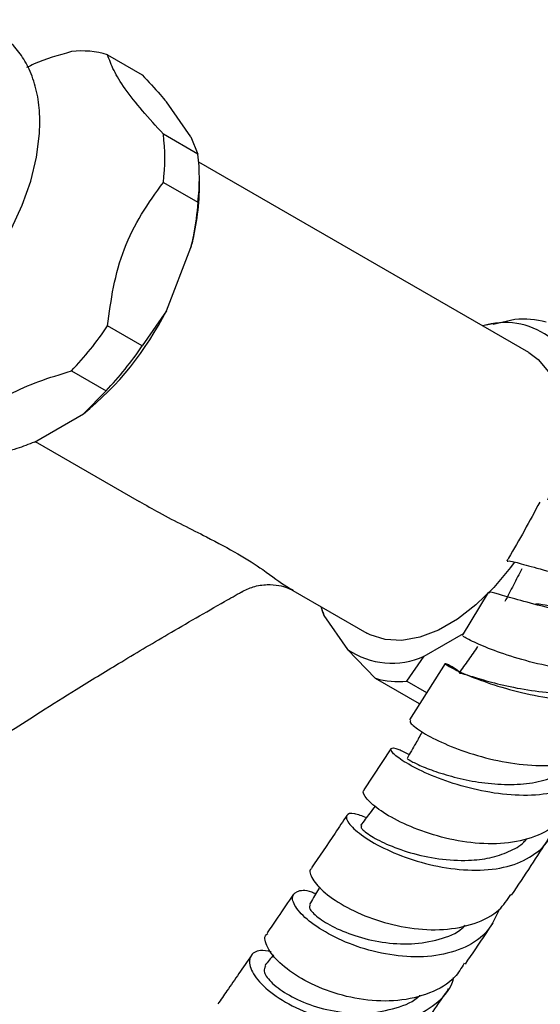
# Model space of a CAD drawing. Units: millimetres. Extents: x 3 to 1996, y 5 to 1995.
# Drawn here: x 1462 to 1505, y 254 to 334 of the extents above; entities that cross this region are included whole.
import ezdxf

# ---------------------------------------------------------------- set-up
doc = ezdxf.new("R2010")
doc.units = ezdxf.units.MM

msp = doc.modelspace()

# ---------------------------------------------------------------- linework, layer by layer
at = {"color": 7, "linetype": 'Continuous', "lineweight": 25}
for p, q in [((1469.624, 331.255), (1472.452, 329.623)), ((1476.442, 324.543), (1474.435, 327.4)), ((1477.011, 323.136), (1474.182, 324.769)), ((1476.442, 324.543), (1477.011, 323.136)), ((1504.085, 306.889), (1477.081, 322.478)), ((1474.182, 320.822), (1477.011, 319.19)), ((1477.131, 320.416), (1477.131, 321.232)), ((1474.435, 310.319), (1476.442, 315.494)), ((1474.435, 310.319), (1472.452, 307.44)), ((1502.94, 309.601), (1501.157, 309.189)), ((1472.452, 307.44), (1469.624, 309.073)), ((1501.126, 309.258), (1500.589, 309.136)), ((1466.664, 305.391), (1469.492, 303.758)), ((1469.492, 303.758), (1467.648, 301.877)), ((1463.633, 299.559), (1467.648, 301.877)), ((1463.705, 299.601), (1472.211, 294.69)), ((1472.071, 294.798), (1472.223, 294.712)), ((1484.787, 287.431), (1490.836, 283.938)), ((1500.746, 287.268), (1498.632, 283.737)), ((1487.061, 286.118), (1487.302, 285.37)), ((1487.141, 285.841), (1487.216, 285.601)), ((1487.265, 285.614), (1487.302, 285.37)), ((1487.302, 285.37), (1489.247, 282.603)), ((1495.516, 282.043), (1498.727, 283.897)), ((1489.247, 282.603), (1491.545, 280.23)), ((1494.102, 280.002), (1495.516, 282.043)), ((1497.225, 281.442), (1494.315, 276.845)), ((1495.143, 278.153), (1491.545, 280.23)), ((1494.102, 280.002), (1495.722, 279.067)), ((1492.798, 274.466), (1490.579, 271.108))]:
    msp.add_line(p, q, dxfattribs=at)
at = {"color": 7, "linetype": 'Continuous', "lineweight": 25, "flags": 128}
for points in [[(1442.551, 314.973), (1442.808, 313.355), (1443.376, 311.729), (1444.105, 310.478), (1445.021, 309.443), (1446.207, 308.577), (1447.518, 308.012), (1448.914, 307.74), (1450.376, 307.75), (1451.899, 308.041), (1453.468, 308.619), (1455.051, 309.482), (1456.604, 310.611), (1458.079, 311.969), (1459.445, 313.519), (1460.675, 315.225), (1461.748, 317.05), (1462.641, 318.958), (1463.335, 320.911), (1463.812, 322.875), (1464.054, 324.816), (1464.082, 325.692), (1464.082, 325.692)], [(1504.085, 306.889), (1504.854, 306.327), (1505.7, 305.32), (1506.322, 304.042), (1506.702, 302.529), (1506.829, 300.822), (1506.702, 298.968), (1506.322, 297.016), (1505.7, 295.021), (1505.621, 294.809)], [(1502.877, 289.712), (1502.585, 289.314), (1501.224, 287.678), (1499.76, 286.253), (1498.234, 285.078), (1496.687, 284.185), (1495.16, 283.598), (1493.697, 283.333), (1492.336, 283.398), (1491.115, 283.79), (1490.836, 283.938)]]:
    msp.add_lwpolyline(points, dxfattribs=at)
at = {"color": 7, "linetype": 'Continuous', "lineweight": 25}
for centre, radius, start, end in [((1467.535, 324.584), 6.991, 72.61878, 97.16219), ((1458.077, 322.796), 16.225, 353.01397, 6.98603), ((1460.906, 321.163), 16.225, 353.01397, 6.98603), ((1457.826, 320.608), 19.306, 344.64012, 359.43085), ((1451.478, 321.824), 25.678, 309.02964, 333.38122), ((1503.644, 303.06), 6.578, 73.64101, 96.13995), ((1446.562, 324.581), 27.791, 316.32946, 326.08139), ((1502.137, 303.22), 6.127, 54.75148, 107.35688), ((1449.39, 322.948), 27.791, 316.32946, 326.08139), ((1492.876, 287.857), 6.385, 235.36288, 294.41808), ((1493.398, 286.543), 6.578, 253.64101, 276.13995)]:
    msp.add_arc(centre, radius, start, end, dxfattribs=at)
for points, knots in [([(1464.082, 325.692), (1464.074, 326.028), (1464.052, 326.989), (1463.808, 328.492), (1463.271, 330.055), (1462.511, 331.366), (1461.562, 332.445), (1460.405, 333.294), (1459.075, 333.867), (1457.66, 334.139), (1456.181, 334.131), (1454.655, 333.814), (1453.599, 333.486), (1453.07, 333.197), (1453.052, 333.187)], [0, 0, 0, 0, 0.0561843, 0.1608693, 0.2651213, 0.355007, 0.4419826, 0.5348359, 0.6251064, 0.7145634, 0.8052553, 0.8990263, 0.9965799, 1, 1, 1, 1]), ([(1466.664, 331.52), (1465.596, 331.225), (1464.286, 330.862), (1463.2, 330.314), (1462.998, 330.212)], [0, 0, 0, 0, 0.814221, 1, 1, 1, 1]), ([(1474.182, 324.769), (1473.595, 325.415), (1472.408, 326.719), (1470.971, 328.524), (1470.055, 330.047), (1469.769, 330.848), (1469.624, 331.255)], [0, 0, 0, 0, 0.244278, 0.493448, 0.742659, 1, 1, 1, 1]), ([(1472.452, 329.623), (1472.961, 329.073), (1473.667, 328.312), (1474.267, 327.599), (1474.435, 327.4)], [0, 0, 0, 0, 0.721223, 1, 1, 1, 1]), ([(1469.624, 309.073), (1469.761, 310.137), (1470.039, 312.287), (1470.909, 315.424), (1472.346, 318.305), (1473.564, 319.974), (1474.182, 320.822)], [0, 0, 0, 0, 0.2442784, 0.4934483, 0.7426585, 1, 1, 1, 1]), ([(1477.011, 319.19), (1476.916, 318.292), (1476.785, 317.047), (1476.517, 315.833), (1476.442, 315.494)], [0, 0, 0, 0, 0.721223, 1, 1, 1, 1]), ([(1457.546, 300.127), (1458.094, 300.727), (1459.204, 301.942), (1461.386, 303.454), (1463.977, 304.575), (1465.761, 305.117), (1466.664, 305.391)], [0, 0, 0, 0, 0.267066, 0.541217, 0.767884, 1, 1, 1, 1]), ([(1463.633, 299.559), (1463.163, 299.379), (1462.122, 298.979), (1460.994, 298.666), (1460.375, 298.495)], [0, 0, 0, 0, 0.450942, 1, 1, 1, 1]), ([(1504.984, 294.655), (1504.142, 293.097), (1503.253, 291.452), (1502.329, 289.911), (1502.279, 289.829)], [0, 0, 0, 0, 0.946658, 1, 1, 1, 1]), ([(1502.299, 289.819), (1502.395, 289.835), (1502.592, 289.868), (1503.951, 289.47), (1505.996, 288.904), (1508.574, 288.298), (1511.374, 287.828), (1514.109, 287.626), (1516.471, 287.811), (1518.26, 288.379), (1518.794, 289.108), (1519.049, 289.456)], [0, 0, 0, 0, 0.108134, 0.221776, 0.335415, 0.448387, 0.560546, 0.672245, 0.784129, 0.89687, 1, 1, 1, 1]), ([(1503.515, 289.199), (1503.284, 288.753), (1502.823, 287.861), (1502.357, 286.971), (1502.124, 286.526)], [0, 0, 0, 0, 0.500039, 1, 1, 1, 1]), ([(1480.571, 287.294), (1480.885, 287.45), (1481.55, 287.782), (1482.644, 287.939), (1483.628, 287.859), (1484.332, 287.654), (1484.713, 287.474), (1484.789, 287.428), (1484.808, 287.416)], [0, 0, 0, 0, 0.1981, 0.419567, 0.615309, 0.788511, 0.945667, 1, 1, 1, 1]), ([(1517.748, 288.356), (1517.804, 288.006), (1517.949, 287.105), (1517.211, 286.07), (1515.672, 285.292), (1513.428, 284.986), (1510.768, 285.085), (1507.961, 285.494), (1505.305, 286.076), (1503.05, 286.692), (1501.502, 287.141), (1500.759, 287.358), (1500.841, 287.227), (1500.862, 287.195)], [0, 0, 0, 0, 0.06391, 0.164402, 0.264822, 0.364692, 0.463969, 0.563007, 0.662383, 0.762658, 0.864153, 0.966737, 1, 1, 1, 1]), ([(1445.466, 265.442), (1446.85, 266.319), (1449.901, 268.252), (1454.261, 271.11), (1458.294, 273.743), (1461.49, 275.811), (1464.332, 277.624), (1467.253, 279.453), (1470.711, 281.567), (1474.739, 283.956), (1478.07, 285.883), (1480.113, 287.044), (1480.575, 287.306)], [0, 0, 0, 0, 0.113869, 0.251014, 0.364755, 0.455194, 0.523795, 0.608275, 0.709229, 0.826736, 0.960846, 1, 1, 1, 1]), ([(1504.65, 286.362), (1504.828, 286.333), (1505.561, 286.211), (1507.319, 285.936), (1509.697, 285.707), (1512.077, 285.695), (1514.122, 286.018), (1515.597, 286.611), (1516.022, 287.266), (1516.202, 287.544)], [0, 0, 0, 0, 0.05321, 0.219023, 0.384819, 0.550308, 0.715236, 0.879427, 1, 1, 1, 1]), ([(1515.322, 282.946), (1515.27, 282.788), (1515.044, 282.096), (1513.771, 281.339), (1511.632, 280.761), (1508.964, 280.724), (1506.144, 281.095), (1503.451, 281.746), (1501.149, 282.516), (1499.514, 283.208), (1498.667, 283.668), (1498.726, 283.668), (1498.748, 283.669)], [0, 0, 0, 0, 0.034334, 0.150011, 0.26464, 0.377757, 0.489547, 0.60062, 0.711696, 0.823326, 0.935665, 1, 1, 1, 1]), ([(1499.897, 282.843), (1499.643, 282.478), (1499.136, 281.749), (1498.624, 281.021), (1498.368, 280.657)], [0, 0, 0, 0, 0.499964, 1, 1, 1, 1]), ([(1498.437, 280.755), (1498.367, 280.804), (1497.807, 281.201), (1497.284, 281.431), (1497.14, 281.445), (1497.91, 280.995), (1499.503, 280.29), (1501.784, 279.493), (1504.491, 278.803), (1507.322, 278.388), (1509.968, 278.378), (1512.183, 278.844), (1513.68, 279.842), (1514.385, 280.919), (1514.294, 281.745), (1514.272, 281.949)], [0, 0, 0, 0, 0.012184, 0.097983, 0.185241, 0.273731, 0.362718, 0.451361, 0.539104, 0.625868, 0.711983, 0.797982, 0.884379, 0.971462, 1, 1, 1, 1]), ([(1498.458, 280.608), (1498.455, 280.634), (1498.444, 280.709), (1499.225, 280.438), (1500.712, 279.987), (1502.786, 279.474), (1505.183, 279.085), (1507.644, 278.961), (1509.915, 279.199), (1511.661, 279.902), (1512.643, 280.627), (1512.789, 281.204), (1512.808, 281.279)], [0, 0, 0, 0, 0.060324, 0.175398, 0.290818, 0.406476, 0.522223, 0.637889, 0.753317, 0.868377, 0.982983, 1, 1, 1, 1]), ([(1494.428, 276.774), (1494.386, 276.74), (1494.271, 276.643), (1495.02, 276.012), (1496.576, 275.126), (1498.843, 274.191), (1501.526, 273.44), (1504.339, 273.042), (1507.005, 273.112), (1509.185, 273.76), (1510.542, 274.606), (1510.839, 275.367), (1510.914, 275.559)], [0, 0, 0, 0, 0.0643088, 0.1772746, 0.290653, 0.4035848, 0.5156154, 0.6268571, 0.7378655, 0.849375, 0.9619998, 1, 1, 1, 1]), ([(1495.365, 275.858), (1495.186, 275.542), (1494.774, 274.815), (1494.357, 274.09), (1494.122, 273.68)], [0, 0, 0, 0, 0.4349983, 1, 1, 1, 1]), ([(1509.837, 274.382), (1509.758, 273.92), (1509.572, 272.827), (1508.287, 271.619), (1506.255, 270.801), (1503.686, 270.565), (1500.893, 270.836), (1498.159, 271.498), (1495.759, 272.392), (1493.937, 273.332), (1492.87, 274.128), (1492.692, 274.555), (1493.208, 274.571), (1493.994, 274.15), (1494.298, 273.987)], [0, 0, 0, 0, 0.064494, 0.152473, 0.240111, 0.327098, 0.413567, 0.499976, 0.586905, 0.674815, 0.763848, 0.853679, 0.94354, 1, 1, 1, 1]), ([(1494.182, 273.644), (1494.164, 273.65), (1494.091, 273.673), (1494.531, 273.4), (1495.515, 272.943), (1497.031, 272.392), (1498.913, 271.898), (1501.018, 271.568), (1503.152, 271.505), (1505.149, 271.769), (1506.773, 272.429), (1507.756, 273.101), (1508, 273.63), (1508.037, 273.709)], [0, 0, 0, 0, 0.03588, 0.1408748, 0.2461207, 0.3515378, 0.4570275, 0.5624622, 0.667714, 0.7726874, 0.877307, 0.9815208, 1, 1, 1, 1]), ([(1507.029, 269.36), (1506.795, 268.974), (1506.207, 268.004), (1504.355, 267.084), (1501.83, 266.609), (1499.004, 266.751), (1496.223, 267.374), (1493.763, 268.319), (1491.857, 269.399), (1490.733, 270.381), (1490.451, 270.936), (1490.594, 271.065), (1490.615, 271.084)], [0, 0, 0, 0, 0.076527, 0.192162, 0.30649, 0.419349, 0.531186, 0.642742, 0.754713, 0.867469, 0.980882, 1, 1, 1, 1]), ([(1490.792, 268.822), (1490.446, 268.957), (1489.628, 269.275), (1489.073, 269.069), (1489.218, 268.43), (1490.257, 267.436), (1492.096, 266.327), (1494.548, 265.325), (1497.332, 264.644), (1500.137, 264.444), (1502.691, 264.81), (1504.676, 265.807), (1505.844, 266.973), (1506.017, 267.91), (1506.064, 268.169)], [0, 0, 0, 0, 0.065338, 0.154793, 0.245666, 0.337406, 0.429146, 0.520131, 0.610033, 0.699023, 0.78762, 0.87644, 0.965948, 1, 1, 1, 1]), ([(1491.518, 269.782), (1491.368, 269.583), (1490.969, 269.055), (1490.567, 268.527), (1490.317, 268.198)], [0, 0, 0, 0, 0.377358, 1, 1, 1, 1]), ([(1489.192, 269.011), (1488.874, 268.527), (1487.882, 267.018), (1486.935, 265.643), (1486.292, 264.709)], [0, 0, 0, 0, 0.320826, 1, 1, 1, 1]), ([(1490.396, 268.151), (1490.362, 268.11), (1490.274, 268.006), (1490.964, 267.423), (1492.349, 266.666), (1494.343, 265.924), (1496.704, 265.405), (1498.975, 265.274), (1500.927, 265.499), (1502.459, 266.013), (1503.477, 266.562), (1503.839, 267.015), (1503.914, 267.108)], [0, 0, 0, 0, 0.080719, 0.203954, 0.327486, 0.451197, 0.574938, 0.698554, 0.791298, 0.883843, 0.976145, 1, 1, 1, 1]), ([(1502.674, 262.487), (1503.207, 263.283), (1504.206, 264.776), (1505.225, 266.367), (1505.7, 267.11)], [0, 0, 0, 0, 0.533537, 1, 1, 1, 1]), ([(1486.342, 264.669), (1486.312, 264.655), (1486.049, 264.531), (1486.319, 263.81), (1487.285, 262.692), (1489.129, 261.45), (1491.561, 260.393), (1494.334, 259.717), (1497.151, 259.575), (1499.693, 260.077), (1501.634, 261.061), (1502.315, 262.098), (1502.603, 262.536)], [0, 0, 0, 0, 0.014859, 0.128057, 0.242134, 0.356152, 0.469379, 0.58162, 0.693236, 0.804941, 0.917482, 1, 1, 1, 1]), ([(1501.65, 261.307), (1501.38, 260.699), (1500.815, 259.426), (1498.96, 258.141), (1496.53, 257.435), (1493.756, 257.393), (1490.959, 257.92), (1488.419, 258.873), (1486.388, 260.067), (1485.075, 261.282), (1484.598, 262.308), (1485.04, 262.846), (1485.832, 262.967), (1486.537, 262.656), (1486.656, 262.603)], [0, 0, 0, 0, 0.082293, 0.1723, 0.261679, 0.350301, 0.438498, 0.52687, 0.616029, 0.706345, 0.797762, 0.889719, 0.981299, 1, 1, 1, 1]), ([(1486.99, 263.16), (1486.926, 263.054), (1486.64, 262.574), (1486.351, 262.095), (1486.126, 261.722)], [0, 0, 0, 0, 0.222107, 1, 1, 1, 1]), ([(1484.834, 262.567), (1484.398, 261.924), (1483.651, 260.823), (1482.956, 259.821), (1482.667, 259.404)], [0, 0, 0, 0, 0.584203, 1, 1, 1, 1]), ([(1486.206, 261.668), (1486.16, 261.609), (1486.036, 261.447), (1486.624, 260.783), (1487.896, 259.939), (1489.79, 259.131), (1492.065, 258.58), (1494.504, 258.422), (1496.764, 258.817), (1498.285, 259.379), (1498.794, 259.943), (1498.868, 260.025)], [0, 0, 0, 0, 0.075904, 0.204804, 0.333947, 0.463183, 0.592348, 0.721287, 0.849867, 0.977994, 1, 1, 1, 1]), ([(1498.891, 256.844), (1499.453, 257.665), (1500.198, 258.753), (1500.968, 259.917), (1501.157, 260.202)], [0, 0, 0, 0, 0.755184, 1, 1, 1, 1]), ([(1498.797, 256.908), (1498.563, 256.518), (1497.928, 255.458), (1496.021, 254.381), (1493.417, 253.752), (1490.552, 253.842), (1487.783, 254.518), (1485.385, 255.617), (1483.577, 256.949), (1482.619, 258.223), (1482.369, 259.105), (1482.678, 259.315), (1482.733, 259.352)], [0, 0, 0, 0, 0.0676727, 0.1836152, 0.2982934, 0.4115005, 0.5236871, 0.6356306, 0.7480593, 0.8613471, 0.9753401, 1, 1, 1, 1]), ([(1482.996, 257.86), (1482.691, 257.91), (1481.87, 258.043), (1481.214, 257.532), (1481.188, 256.551), (1482.078, 255.232), (1483.8, 253.861), (1486.179, 252.689), (1488.941, 251.943), (1491.773, 251.784), (1494.404, 252.284), (1496.478, 253.498), (1497.684, 254.72), (1497.899, 255.604), (1497.93, 255.733)], [0, 0, 0, 0, 0.0547036, 0.1471442, 0.2410381, 0.3357942, 0.4305006, 0.5243659, 0.6170582, 0.7087839, 0.8001274, 0.8917751, 0.9842299, 1, 1, 1, 1]), ([(1481.373, 257.533), (1480.696, 256.553), (1479.75, 255.184), (1478.884, 253.935), (1478.638, 253.58)], [0, 0, 0, 0, 0.7160592, 1, 1, 1, 1]), ([(1483.196, 257.606), (1483.195, 257.604), (1482.96, 257.308), (1482.724, 257.012), (1482.488, 256.719)], [0, 0, 0, 0, 0.0072438, 1, 1, 1, 1]), ([(1482.55, 256.682), (1482.473, 256.556), (1482.298, 256.266), (1482.891, 255.396), (1484.181, 254.393), (1486.106, 253.479), (1488.43, 252.88), (1490.93, 252.729), (1493.229, 253.207), (1494.708, 253.771), (1495.168, 254.293), (1495.174, 254.299)], [0, 0, 0, 0, 0.099121, 0.227508, 0.356148, 0.484913, 0.613658, 0.742243, 0.870549, 0.998488, 1, 1, 1, 1]), ([(1494.634, 250.621), (1495.415, 251.748), (1496.359, 253.111), (1497.348, 254.57), (1497.518, 254.822)], [0, 0, 0, 0, 0.827272, 1, 1, 1, 1])]:
    msp.add_open_spline(points, degree=3, knots=knots, dxfattribs=at)
at = {"color": 8, "linetype": 'Continuous', "lineweight": 25}
msp.add_open_spline([(1472.223, 294.712), (1472.759, 294.401), (1474.59, 293.34), (1477.454, 291.968), (1480.362, 290.4), (1482.611, 288.961), (1483.986, 287.904), (1484.629, 287.545), (1484.798, 287.451)], degree=3, knots=[0, 0, 0, 0, 0.098042, 0.33482, 0.5109783, 0.6858304, 0.9176789, 1, 1, 1, 1], dxfattribs=at)

doc.saveas('drawing.dxf')
